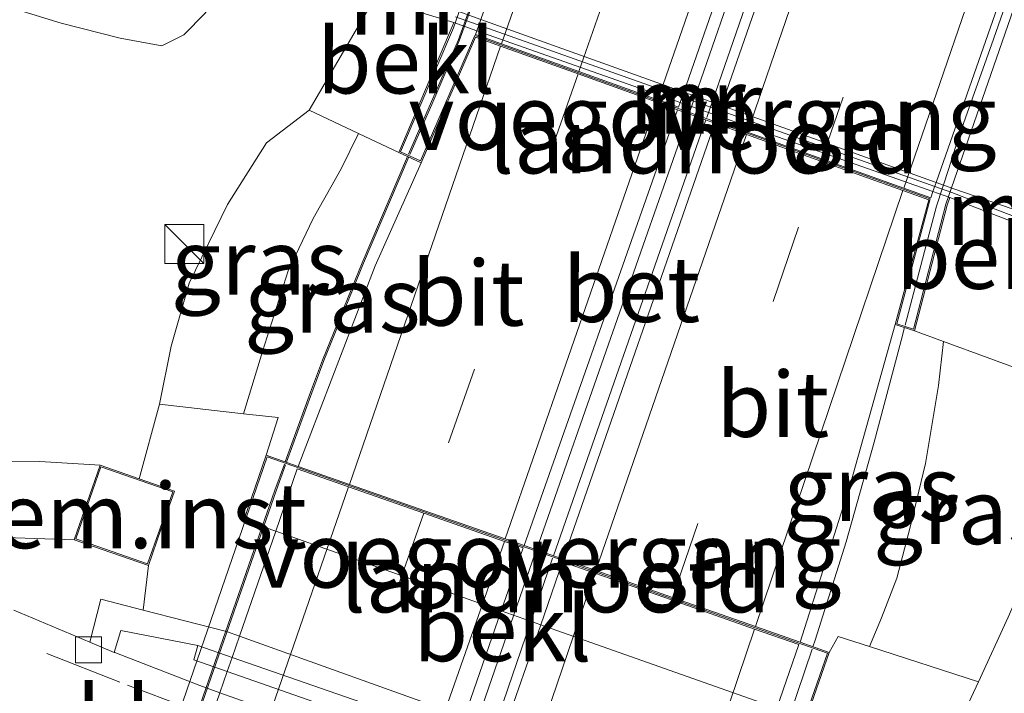
# Model space of a CAD drawing. Units: metres. Extents: x 89997 to 100004, y 462498 to 468751.
# Drawn here: x 91861 to 91899, y 467585 to 467610 of the extents above; entities that cross this region are included whole.
import ezdxf
from ezdxf.enums import TextEntityAlignment as Align

# ---------------------------------------------------------------- set-up
doc = ezdxf.new("R2010")
doc.units = ezdxf.units.M
doc.linetypes.add('VW-3-9_STREEP', pattern=[12, 3, -9])
doc.layers.get('0').update_dxf_attribs({"lineweight": 25})
for name, color, linetype, lineweight in [('B-ME-AL-OVERIG-GV-B6', 7, 'BV-GELEIDERAIL', 18), ('B-ME-BV-GELEIDECONSTRUCTIE-GELEIDERAIL-L-B1', 213, 'BV-GELEIDERAIL', 18), ('B-ME-BV-GELEIDECONSTRUCTIE-GELEIDERAIL-L-B2', 213, 'BV-GELEIDERAIL', 18), ('B-ME-GR-STRUIKEN-GV-B6', 93, 'Continuous', 18), ('B-ME-GW-KRUINLIJN-L-B1', 93, 'Continuous', 18), ('B-ME-GW-TEENLIJN-L-B1', 93, 'Continuous', 18), ('B-ME-IE-GRASLAND-GV-B6', 93, 'Continuous', 18), ('B-ME-IE-INRICHTINGSELEMENT-S-B1', 253, 'Continuous', 18), ('B-ME-KG-KADASTRAAL-DAKRAND-L-B1', 13, 'Continuous', 18), ('B-ME-KW-BRUG-GV-B7', 173, 'Continuous', 18), ('B-ME-KW-LANDHOOFD-GV-B6', 173, 'Continuous', 18), ('B-ME-KW-LEUNING-L-B1', 8, 'Continuous', 18), ('B-ME-KW-LEUNING-L-B2', 8, 'Continuous', 18), ('B-ME-KW-PIJLER-GV-B6', 173, 'Continuous', 18), ('B-ME-KW-VIADUCT-GV-B7', 173, 'Continuous', 18), ('B-ME-KW-VOEGOVERGANG-L-B2', 8, 'Continuous', 18), ('B-ME-MW-MUUR-GV-B6', 8, 'IE-TERREINAFSCHEIDING-KUNSTMATIG', 18), ('B-ME-MW-MUUR-L-B1', 8, 'IE-TERREINAFSCHEIDING-KUNSTMATIG', 18), ('B-ME-OB-BEKLEDING-GV-B6', 253, 'Continuous', 18), ('B-ME-OG-WATER-GV-B6', 153, 'Continuous', 18), ('B-ME-VH-VERH_SOORT-BETON-OVERIG-GV-B6', 8, 'IE-TERREINAFSCHEIDING-NATUURLIJK-HOUTWAL', 18), ('B-ME-VH-VERH_SOORT-BITUMEN-GV-B6', 8, 'IE-TERREINAFSCHEIDING-NATUURLIJK-HOUTWAL', 18), ('B-ME-VH-VERH_SOORT-BITUMEN-GV-B7', 8, 'Continuous', 18), ('B-ME-VH-VERH_SOORT-KLINKERS-GV-B6', 8, 'IE-TERREINAFSCHEIDING-NATUURLIJK-HOUTWAL', 18), ('B-ME-VH-VERH_SOORT-TEGELS-GV-B6', 8, 'Continuous', 18), ('B-ME-VV-KOLK-S-B1', 8, 'Continuous', 18), ('B-ME-VW-MARKERING-39STREEP-015-L-B1', 255, 'VW-3-9_STREEP', 18), ('B-ME-VW-MARKERING-39STREEP-015-L-B2', 255, 'VW-3-9_STREEP', 18), ('B-ME-VW-MARKERING-STREEP-015-L-B1', 7, 'Continuous', 18), ('B-ME-VW-MARKERING-STREEP-015-L-B2', 7, 'Continuous', 18)]:
    doc.layers.add(name, color=color, linetype=linetype, lineweight=lineweight)
doc.styles.add('NLCS-ISO', font='NLCS-ISO.TTF')
doc.linetypes.add('BV-GELEIDERAIL', pattern='A,10,-3,[108,NLCS.SHX,S=1,R=0,X=0,Y=0],-3', length=16)
doc.linetypes.add('IE-TERREINAFSCHEIDING-KUNSTMATIG', pattern='A,4,[82,NLCS.SHX,S=0.75,R=90,X=0,Y=0],4,-2', length=10)
doc.linetypes.add('IE-TERREINAFSCHEIDING-NATUURLIJK-HOUTWAL', pattern='A,7,-1.5,[67,NLCS.SHX,S=0.75,R=45,X=0,Y=0],-1.5,7,-1.5,[70,NLCS.SHX,S=0.75,R=0,X=0,Y=0],-1.5', length=20)

# ---------------------------------------------------------------- blocks, each defined once
blk = doc.blocks.new('kast')
blk.add_line((-0.75, -0.75), (0.75, 0.75))
blk.add_lwpolyline([(-0.75, 0.75), (0.75, 0.75), (0.75, -0.75), (-0.75, -0.75)], close=True)
blk = doc.blocks.new('kolk')
blk.add_lwpolyline([(-0.5, -0.5), (0.5, -0.5), (0.5, 0.5), (-0.5, 0.5)], close=True)

msp = doc.modelspace()

# ---------------------------------------------------------------- linework, layer by layer
at = {"layer": 'B-ME-AL-OVERIG-GV-B6'}
msp.add_polyline3d([(91863.376, 467590.516, -0.911), (91864.372, 467593.377, -0.081), (91865.872, 467592.854, 0.135), (91867.223, 467592.384, 0.576), (91866.707, 467590.905, -0.081), (91866.226, 467589.524, -0.995), (91863.376, 467590.516, -0.911)], dxfattribs=at)
at = {"layer": 'B-ME-BV-GELEIDECONSTRUCTIE-GELEIDERAIL-L-B1'}
for p, q in [((91886.96, 467606.856, 3.813), (91881.108, 467590.128, 3.87)), ((91881.762, 467589.899, 3.915), (91887.603, 467606.625, 3.831))]:
    msp.add_line(p, q, dxfattribs=at)
for points in [[(91871.522, 467593.486, 3.661), (91872.489, 467596.156, 3.655), (91872.952, 467597.388, 3.655), (91874.476, 467601.121, 3.653), (91876.209, 467605.2, 3.743)], [(91891.71, 467586.413, 3.614), (91891.795, 467586.663, 3.61), (91892.98, 467590.441, 3.538), (91894.06, 467594.263, 3.577), (91895.087, 467598.154, 3.598), (91895.218, 467598.653, 3.607)]]:
    msp.add_polyline3d(points, dxfattribs=at)
at = {"layer": 'B-ME-BV-GELEIDECONSTRUCTIE-GELEIDERAIL-L-B2'}
for p, q in [((91899.648, 467643.341, 3.813), (91886.99, 467606.951, 3.813)), ((91887.639, 467606.718, 3.831), (91900.286, 467643.108, 3.831)), ((91873.568, 467568.308, 3.867), (91881.07, 467590.035, 3.87)), ((91881.725, 467589.805, 3.906), (91874.259, 467568.067, 3.906))]:
    msp.add_line(p, q, dxfattribs=at)
for points in [[(91876.249, 467605.292, 3.745), (91877.093, 467607.213, 3.787), (91878.149, 467609.65, 3.749), (91879.1, 467612.289, 3.72), (91881.71, 467619.836, 3.75), (91885.674, 467631.202, 3.752), (91888.311, 467638.725, 3.742), (91889.63, 467642.517, 3.746), (91890.987, 467646.416, 3.729), (91891.561, 467649.001, 3.718), (91892.065, 467651.209, 3.71)], [(91895.244, 467598.75, 3.609), (91896.116, 467602.063, 3.672), (91896.448, 467603.312, 3.678), (91896.914, 467604.758, 3.68), (91897.297, 467605.949, 3.683), (91898.635, 467609.726, 3.674), (91901.281, 467617.3, 3.686), (91903.852, 467624.89, 3.674), (91906.028, 467631.146, 3.646), (91907.3, 467634.942, 3.641), (91908.197, 467637.483, 3.643), (91908.634, 467638.748, 3.634), (91909.137, 467640.057, 3.633), (91909.713, 467641.208, 3.621), (91910.363, 467642.535, 3.602), (91911.498, 467644.848, 3.548)], [(91863.876, 467571.693, 3.514), (91864.095, 467572.237, 3.534), (91864.56, 467573.502, 3.599), (91868.922, 467586.087, 3.677), (91871.128, 467592.397, 3.664), (91871.488, 467593.392, 3.662)], [(91884.154, 467564.612, 3.526), (91884.786, 467566.512, 3.611), (91886.928, 467572.763, 3.652), (91889.587, 467580.303, 3.671), (91890.511, 467582.878, 3.668), (91891.678, 467586.318, 3.615)]]:
    msp.add_polyline3d(points, dxfattribs=at)
at = {"layer": 'B-ME-GR-STRUIKEN-GV-B6'}
msp.add_polyline3d([(91869.85, 467612.811, -0.196), (91869.455, 467612.148, 0.09), (91868.403, 467610.714, 0.36), (91867.58, 467609.889, 0.507), (91866.739, 467609.466, 0.507), (91865.15, 467609.76, 0.507), (91862.878, 467610.339, 0.57), (91860.412, 467611.091, 0.561), (91859.101, 467611.617, 0.42), (91857.694, 467612.663, 0.129), (91856.858, 467613.785, -0.081), (91856.712, 467614.655, 0.003), (91857.018, 467615.497, 0.003), (91857.593, 467616.446, 0.003), (91858.405, 467616.976, -0.167), (91868.79, 467613.187, -0.234), (91869.85, 467612.811, -0.196)], dxfattribs=at)
at = {"layer": 'B-ME-GW-KRUINLIJN-L-B1'}
for points in [[(91869.873, 467595.352, 2.307), (91870.602, 467597.733, 2.812), (91871.586, 467600.835, 2.794), (91872.546, 467602.844, 2.632), (91873.624, 467604.749, 2.467), (91874.284, 467606.103, 2.008)], [(91896.713, 467598.124, 2.198), (91896.521, 467596.435, 2.905), (91896.023, 467593.439, 3.04), (91895.438, 467590.998, 3.04), (91894.922, 467589.039, 2.995), (91894.338, 467587.524, 2.878), (91893.875, 467586.414, 2.213)], [(91864.372, 467593.377, -0.081), (91862.07, 467593.522, -0.311), (91858.056, 467593.528, -0.497), (91855.461, 467593.745, -0.746), (91851.778, 467594.609, -0.851), (91848.032, 467595.636, -0.872), (91845.648, 467596.382, -0.938)]]:
    msp.add_polyline3d(points, dxfattribs=at)
at = {"layer": 'B-ME-GW-TEENLIJN-L-B1'}
for points in [[(91872.394, 467606.993, 0.684), (91870.754, 467605.746, 0.819), (91869.26, 467603.38, 0.729), (91867.792, 467600.357, 0.678), (91867.101, 467597.942, 0.687), (91866.659, 467595.719, 0.696)], [(91898.06, 467585.068, 0.657), (91899.195, 467587.54, 0.516), (91900.438, 467590.357, 0.411), (91900.917, 467592.958, 0.333), (91900.806, 467595.677, 0.333), (91900.069, 467596.894, 0.198)], [(91845.648, 467596.382, -0.938), (91851.077, 467593.796, -1.025), (91855.492, 467591.626, -1.157), (91859.606, 467590.642, -1.208), (91863.376, 467590.516, -0.911)]]:
    msp.add_polyline3d(points, dxfattribs=at)
at = {"layer": 'B-ME-IE-GRASLAND-GV-B6'}
for points in [[(91860.412, 467611.091, 0.561), (91862.878, 467610.339, 0.57), (91865.15, 467609.76, 0.507), (91866.739, 467609.466, 0.507), (91867.58, 467609.889, 0.507), (91868.403, 467610.714, 0.36), (91869.455, 467612.148, 0.09), (91869.85, 467612.811, -0.196), (91873.767, 467611.421, -0.054), (91873.83, 467611.61, -0.128), (91874.891, 467611.289, -0.102), (91872.394, 467606.993, 0.684), (91870.754, 467605.746, 0.819), (91869.26, 467603.38, 0.729), (91867.792, 467600.357, 0.678), (91867.101, 467597.942, 0.687), (91866.659, 467595.719, 0.696), (91865.872, 467592.854, 0.135), (91864.372, 467593.377, -0.081), (91862.07, 467593.522, -0.311), (91858.056, 467593.528, -0.497)], [(91872.394, 467606.993, 0.684), (91874.284, 467606.103, 2.008), (91873.624, 467604.749, 2.467), (91872.546, 467602.844, 2.632), (91871.586, 467600.835, 2.794), (91870.602, 467597.733, 2.812), (91869.873, 467595.352, 2.307), (91866.659, 467595.719, 0.696), (91867.101, 467597.942, 0.687), (91867.792, 467600.357, 0.678), (91869.26, 467603.38, 0.729), (91870.754, 467605.746, 0.819), (91872.394, 467606.993, 0.684)], [(91875.831, 467605.374, 3.091), (91876.689, 467604.979, 3.3), (91874.929, 467601.018, 3.267), (91871.975, 467593.328, 3.043), (91870.747, 467593.758, 3.127), (91871.198, 467595.201, 2.971), (91869.873, 467595.352, 2.307), (91870.602, 467597.733, 2.812), (91871.586, 467600.835, 2.794), (91872.546, 467602.844, 2.632), (91873.624, 467604.749, 2.467), (91874.284, 467606.103, 2.008), (91875.831, 467605.374, 3.091)], [(91930.782, 467562.985, -0.293), (91917.013, 467567.988, -0.722), (91904.541, 467572.445, -1.145), (91893.39, 467576.152, -1.501), (91893.119, 467577.359, -1.394), (91892.716, 467578.213, -1.391), (91894.308, 467579.898, -0.677), (91895.661, 467581.42, 0.129), (91897.106, 467583.046, 0.558), (91898.06, 467585.068, 0.657), (91899.195, 467587.54, 0.516), (91900.438, 467590.357, 0.411), (91900.917, 467592.958, 0.333), (91900.806, 467595.677, 0.333), (91900.069, 467596.894, 0.198), (91900.962, 467601.876, -0.159), (91913.406, 467597.316, -0.284), (91916.573, 467596.192, -0.269), (91913.284, 467587.958, 0.099), (91908.789, 467573.744, -0.299), (91920.459, 467569.365, -0.03)], [(91894.859, 467598.767, 3.019), (91895.601, 467598.531, 2.86), (91896.713, 467598.124, 2.198), (91896.521, 467596.435, 2.905), (91896.023, 467593.439, 3.04), (91895.438, 467590.998, 3.04), (91894.922, 467589.039, 2.995), (91894.338, 467587.524, 2.878), (91893.875, 467586.414, 2.213), (91892.676, 467586.799, 2.659), (91892.335, 467586.194, 2.695), (91891.214, 467586.587, 3.103), (91893.132, 467592.626, 3.094), (91894.859, 467598.767, 3.019)], [(91898.06, 467585.068, 0.657), (91893.875, 467586.414, 2.213), (91894.338, 467587.524, 2.878), (91894.922, 467589.039, 2.995), (91895.438, 467590.998, 3.04), (91896.023, 467593.439, 3.04), (91896.521, 467596.435, 2.905), (91896.713, 467598.124, 2.198), (91900.069, 467596.894, 0.198), (91900.806, 467595.677, 0.333), (91900.917, 467592.958, 0.333), (91900.438, 467590.357, 0.411), (91899.195, 467587.54, 0.516), (91898.06, 467585.068, 0.657)], [(91863.376, 467590.516, -0.911), (91859.606, 467590.642, -1.208), (91855.492, 467591.626, -1.157), (91851.077, 467593.796, -1.025), (91845.648, 467596.382, -0.938), (91848.032, 467595.636, -0.872), (91851.778, 467594.609, -0.851), (91855.461, 467593.745, -0.746), (91858.056, 467593.528, -0.497), (91862.07, 467593.522, -0.311), (91864.372, 467593.377, -0.081), (91863.376, 467590.516, -0.911)], [(91859.606, 467590.642, -1.208), (91863.376, 467590.516, -0.911), (91866.226, 467589.524, -0.995), (91866.033, 467587.819, -1.369), (91864.408, 467588.24, -1.418), (91863.987, 467586.584, -1.509), (91861.071, 467587.812, -1.433)]]:
    msp.add_polyline3d(points, dxfattribs=at)
at = {"layer": 'B-ME-KG-KADASTRAAL-DAKRAND-L-B1'}
msp.add_polyline3d([(91866.195, 467589.588, 1.523), (91863.439, 467590.549, 1.523), (91864.403, 467593.313, 1.523), (91867.159, 467592.353, 1.523), (91866.66, 467590.921, 1.523), (91866.195, 467589.588, 1.523)], dxfattribs=at)
at = {"layer": 'B-ME-KW-BRUG-GV-B7'}
msp.add_polyline3d([(91891.706, 467651.329, 2.998), (91892.465, 467651.184, 2.998), (91891.506, 467646.374, 3.043), (91908.928, 467639.998, 3.055), (91911.264, 467645.011, 2.89), (91911.885, 467644.723, 2.89), (91909.44, 467639.851, 2.887), (91896.803, 467603.384, 2.986), (91895.566, 467598.595, 3.019), (91894.92, 467598.8, 3.019), (91896.207, 467603.588, 3.022), (91878.741, 467609.86, 3.324), (91876.663, 467605.046, 3.3), (91875.896, 467605.399, 3.184), (91877.924, 467610.152, 3.184), (91890.58, 467646.403, 3.187), (91891.706, 467651.329, 2.998)], dxfattribs=at)
at = {"layer": 'B-ME-KW-LANDHOOFD-GV-B6'}
for points in [[(91896.956, 467603.642, 1.388), (91896.856, 467603.357, 1.667), (91895.601, 467598.531, 2.86), (91894.859, 467598.767, 3.019), (91896.147, 467603.557, 3.022), (91895.158, 467603.912, 3.142), (91892.017, 467605.04, 3.142), (91889.157, 467606.067, 3.24), (91887.941, 467606.503, 3.261), (91886.519, 467607.014, 3.261), (91885.72, 467607.301, 3.297), (91882.701, 467608.385, 3.118), (91879.735, 467609.45, 3.243), (91878.768, 467609.797, 3.324), (91876.689, 467604.979, 3.3), (91875.831, 467605.374, 3.091), (91877.876, 467610.202, 1.955), (91877.933, 467610.355, 1.925), (91878.8208, 467610.0417, 1.8999), (91886.6208, 467607.2892, 1.6798), (91888.0643, 467606.7798, 1.639), (91896.3116, 467603.8694, 1.4062), (91896.956, 467603.642, 1.388)], [(91892.335, 467586.194, 2.695), (91891.451, 467583.66, 1.592), (91890.3266, 467584.0569, 1.592), (91881.2711, 467587.2538, 1.592), (91879.7593, 467587.7875, 1.592), (91871.1097, 467590.8411, 1.592), (91869.892, 467591.271, 1.592), (91870.747, 467593.758, 3.127), (91871.975, 467593.328, 3.043), (91873.943, 467592.638, 3.115), (91876.825, 467591.628, 3.139), (91879.913, 467590.546, 3.115), (91880.631, 467590.295, 3.133), (91882.133, 467589.769, 3.133), (91883.385, 467589.33, 3.217), (91886.327, 467588.299, 3.163), (91889.5035, 467587.1861, 3.0602), (91891.214, 467586.587, 3.103), (91892.335, 467586.194, 2.695)]]:
    msp.add_polyline3d(points, dxfattribs=at)
at = {"layer": 'B-ME-KW-LEUNING-L-B1'}
msp.add_polyline3d([(91871.475, 467593.503, 3.061), (91872.442, 467596.173, 3.055), (91872.905, 467597.406, 3.055), (91874.43, 467601.14, 3.053), (91876.163, 467605.22, 3.143)], dxfattribs=at)
at = {"layer": 'B-ME-KW-LEUNING-L-B2'}
for points in [[(91891.809, 467650.311, 3.113), (91891.512, 467649.012, 3.118), (91890.939, 467646.43, 3.129), (91889.583, 467642.533, 3.146), (91885.627, 467631.218, 3.152), (91879.053, 467612.306, 3.12), (91878.103, 467609.668, 3.149), (91876.203, 467605.312, 3.145)], [(91864.048, 467572.254, 2.934), (91864.513, 467573.519, 2.999), (91868.875, 467586.103, 3.077), (91871.081, 467592.414, 3.064), (91871.441, 467593.409, 3.062)]]:
    msp.add_polyline3d(points, dxfattribs=at)
at = {"layer": 'B-ME-KW-PIJLER-GV-B6'}
msp.add_polyline3d([(91868.119, 467586.463, -1.309), (91869.4396, 467586.003, -1.3084), (91878.0972, 467582.9875, -1.3044), (91879.6073, 467582.4614, -1.3037), (91888.6738, 467579.3035, -1.2996), (91889.924, 467578.868, -1.299), (91889.726, 467578.301, -1.299), (91888.4769, 467578.7374, -1.2996), (91879.4137, 467581.9038, -1.3037), (91877.9045, 467582.4311, -1.3044), (91869.2503, 467585.4547, -1.3084), (91867.97, 467585.902, -1.309), (91868.119, 467586.463, -1.309)], dxfattribs=at)
at = {"layer": 'B-ME-KW-VIADUCT-GV-B7'}
msp.add_polyline3d([(91884.692, 467564.371, 2.947), (91863.266, 467571.853, 2.959), (91870.778, 467593.694, 3.151), (91892.271, 467586.163, 3.109), (91884.692, 467564.371, 2.947)], dxfattribs=at)
at = {"layer": 'B-ME-KW-VOEGOVERGANG-L-B2'}
for p, q in [((91896.207, 467603.588, 3.022), (91878.741, 467609.86, 3.324)), ((91892.271, 467586.163, 3.109), (91870.778, 467593.694, 3.151))]:
    msp.add_line(p, q, dxfattribs=at)
at = {"layer": 'B-ME-MW-MUUR-GV-B6'}
msp.add_polyline3d([(91873.99, 467612.087, -0.314), (91878.093, 467610.789, -0.314), (91878.9721, 467610.4745, -0.314), (91886.7597, 467607.6884, -0.314), (91888.2009, 467607.1728, -0.314), (91896.4363, 467604.2266, -0.314), (91897.078, 467603.997, -0.314), (91901.209, 467602.569, -0.314), (91901.046, 467602.111, -0.212), (91900.036, 467602.461, -0.063), (91897.918, 467603.274, 1.274), (91896.956, 467603.642, 1.388), (91896.3116, 467603.8694, 1.4062), (91888.0643, 467606.7798, 1.639), (91886.6208, 467607.2892, 1.6798), (91878.8208, 467610.0417, 1.8999), (91877.933, 467610.355, 1.925), (91877.686, 467610.432, 1.862), (91874.891, 467611.289, -0.102), (91873.83, 467611.61, -0.128), (91873.99, 467612.087, -0.314)], dxfattribs=at)
at = {"layer": 'B-ME-MW-MUUR-L-B1'}
msp.add_line((91878.003, 467610.58, 1.925), (91897.031, 467603.837, 1.388), dxfattribs=at)
msp.add_polyline3d([(91901.114, 467602.309, -0.212), (91900.108, 467602.658, -0.063), (91897.993, 467603.469, 1.274), (91897.031, 467603.837, 1.388)], dxfattribs=at)
at = {"layer": 'B-ME-OB-BEKLEDING-GV-B6'}
for points in [[(91877.933, 467610.355, 1.925), (91877.876, 467610.202, 1.955), (91875.831, 467605.374, 3.091), (91874.284, 467606.103, 2.008), (91872.394, 467606.993, 0.684), (91874.891, 467611.289, -0.102), (91877.686, 467610.432, 1.862), (91877.933, 467610.355, 1.925)], [(91896.956, 467603.642, 1.388), (91897.918, 467603.274, 1.274), (91900.036, 467602.461, -0.063), (91901.046, 467602.111, -0.212), (91900.962, 467601.876, -0.159), (91900.069, 467596.894, 0.198), (91896.713, 467598.124, 2.198), (91895.601, 467598.531, 2.86), (91896.856, 467603.357, 1.667), (91896.956, 467603.642, 1.388)], [(91866.033, 467587.819, -1.369), (91866.226, 467589.524, -0.995), (91866.707, 467590.905, -0.081), (91867.223, 467592.384, 0.576), (91865.872, 467592.854, 0.135), (91866.659, 467595.719, 0.696), (91869.873, 467595.352, 2.307), (91871.198, 467595.201, 2.971), (91870.747, 467593.758, 3.127), (91869.892, 467591.271, 1.592), (91871.1097, 467590.8411, 1.592), (91879.7593, 467587.7875, 1.592), (91881.2711, 467587.2538, 1.592), (91890.3266, 467584.0569, 1.592)], [(91878.3514, 467583.7216, -1.3081), (91869.7197, 467586.8146, -1.2759), (91869.219, 467586.994, -1.274), (91866.033, 467587.819, -1.369)], [(91891.451, 467583.66, 1.592), (91892.335, 467586.194, 2.695), (91892.676, 467586.799, 2.659), (91893.875, 467586.414, 2.213), (91898.06, 467585.068, 0.657), (91897.106, 467583.046, 0.558)]]:
    msp.add_polyline3d(points, dxfattribs=at)
at = {"layer": 'B-ME-OG-WATER-GV-B6'}
msp.add_polyline3d([(91900.2245, 467641.7663, -0.314), (91908.5432, 467638.8939, -0.314), (91909.096, 467638.703, -0.314), (91913.511, 467637.43, -0.314), (91926.746, 467633.07, -0.314), (91948.193, 467625.712, -0.314), (91973.986, 467616.835, -0.314), (91981.139, 467614.292, -0.314), (91970.085, 467581.73, -0.74), (91967.218, 467579.244, -0.314), (91959.75, 467581.716, -0.314), (91948.535, 467585.702, -0.314), (91930.338, 467592.087, -0.314), (91913.656, 467598.008, -0.314), (91901.209, 467602.569, -0.314), (91897.078, 467603.997, -0.314), (91896.4363, 467604.2266, -0.314), (91888.2009, 467607.1728, -0.314), (91886.7597, 467607.6884, -0.314), (91878.9721, 467610.4745, -0.314), (91878.093, 467610.789, -0.314), (91873.99, 467612.087, -0.314), (91869.028, 467613.848, -0.314), (91858.345, 467617.745, -0.314)], dxfattribs=at)
at = {"layer": 'B-ME-VH-VERH_SOORT-BETON-OVERIG-GV-B6'}
msp.add_polyline3d([(91886.519, 467607.014, 3.261), (91887.941, 467606.503, 3.261), (91882.133, 467589.769, 3.133), (91880.631, 467590.295, 3.133), (91886.519, 467607.014, 3.261)], dxfattribs=at)
at = {"layer": 'B-ME-VH-VERH_SOORT-BITUMEN-GV-B6'}
for points in [[(91871.975, 467593.328, 3.043), (91874.929, 467601.018, 3.267), (91876.689, 467604.979, 3.3), (91878.768, 467609.797, 3.324), (91879.735, 467609.45, 3.243), (91882.701, 467608.385, 3.118), (91885.72, 467607.301, 3.297), (91886.519, 467607.014, 3.261), (91880.631, 467590.295, 3.133), (91879.913, 467590.546, 3.115), (91876.825, 467591.628, 3.139), (91873.943, 467592.638, 3.115), (91871.975, 467593.328, 3.043)], [(91891.214, 467586.587, 3.103), (91889.5035, 467587.1861, 3.0602), (91886.327, 467588.299, 3.163), (91883.385, 467589.33, 3.217), (91882.133, 467589.769, 3.133), (91887.941, 467606.503, 3.261), (91889.157, 467606.067, 3.24), (91892.017, 467605.04, 3.142), (91895.158, 467603.912, 3.142), (91896.147, 467603.557, 3.022), (91894.859, 467598.767, 3.019), (91893.132, 467592.626, 3.094), (91891.214, 467586.587, 3.103)]]:
    msp.add_polyline3d(points, dxfattribs=at)
at = {"layer": 'B-ME-VH-VERH_SOORT-BITUMEN-GV-B7'}
for points in [[(91898.7927, 467642.2607, 3.062), (91895.3175, 467632.276, 3.1185), (91894.6384, 467630.3248, 3.1296), (91891.0372, 467619.9782, 3.1881), (91890.365, 467618.0468, 3.1991), (91886.7597, 467607.6884, 3.2577), (91886.6208, 467607.2892, 3.26), (91886.557, 467607.106, 3.261), (91885.766, 467607.39, 3.297), (91882.735, 467608.479, 3.118), (91879.773, 467609.543, 3.243), (91878.772, 467609.902, 3.324), (91878.8208, 467610.0417, 3.3229), (91878.9721, 467610.4745, 3.3196), (91882.5906, 467620.8272, 3.2397), (91883.2666, 467622.7613, 3.2248)], [(91907.6937, 467640.3958, 3.0427), (91908.912, 467639.95, 3.055), (91908.7512, 467639.4897, 3.0546), (91908.5432, 467638.8939, 3.054), (91905.0149, 467628.7909, 3.0449), (91904.339, 467626.8554, 3.0431), (91900.7254, 467616.5081, 3.0337), (91900.0528, 467614.5822, 3.0319), (91896.4363, 467604.2266, 3.0225), (91896.3116, 467603.8694, 3.0222), (91896.229, 467603.633, 3.022), (91895.1902, 467604.0056, 3.1417), (91892.051, 467605.133, 3.142), (91889.201, 467606.157, 3.24), (91887.998, 467606.589, 3.261), (91888.0643, 467606.7798, 3.2605), (91888.2009, 467607.1728, 3.2593), (91891.8018, 467617.533, 3.2297), (91892.4729, 467619.4639, 3.2242)], [(91867.3731, 467580.0165, 3.0138), (91868.9707, 467584.6446, 3.024), (91869.2503, 467585.4547, 3.0258), (91869.4396, 467586.003, 3.027), (91869.7197, 467586.8146, 3.0288), (91871.1097, 467590.8411, 3.0377), (91871.936, 467593.235, 3.043), (91873.9, 467592.547, 3.115), (91876.788, 467591.535, 3.139), (91879.877, 467590.452, 3.115), (91880.595, 467590.201, 3.133), (91879.7593, 467587.7875, 3.129), (91878.3514, 467583.7216, 3.1223)], [(91879.8574, 467583.1819, 3.133), (91881.2711, 467587.2538, 3.133), (91882.11, 467589.67, 3.133), (91883.349, 467589.236, 3.217), (91886.288, 467588.206, 3.163), (91889.4712, 467587.0905, 3.0597), (91891.174, 467586.494, 3.103), (91890.3266, 467584.0569, 3.0909)]]:
    msp.add_polyline3d(points, dxfattribs=at)
at = {"layer": 'B-ME-VH-VERH_SOORT-KLINKERS-GV-B6'}
for points in [[(91861.071, 467587.812, -1.433), (91863.987, 467586.584, -1.509), (91864.915, 467586.193, -1.533), (91864.936, 467586.184, -1.534), (91868.2, 467584.918, -1.534), (91868.9707, 467584.6446, -1.5362), (91877.6099, 467581.5803, -1.5607), (91879.116, 467581.0462, -1.5649), (91888.1638, 467577.8369, -1.5906), (91890.436, 467577.031, -1.597), (91892.027, 467576.558, -1.545), (91892.145, 467576.523, -1.541), (91893.39, 467576.152, -1.501), (91904.541, 467572.445, -1.145), (91917.013, 467567.988, -0.722), (91930.782, 467562.985, -0.293), (91940.882, 467559.321, -0.045), (91952.279, 467555.159, 0.057)], [(91864.915, 467586.193, -1.533), (91865.174, 467587.031, -1.45), (91868.119, 467586.463, -1.309), (91867.97, 467585.902, -1.309), (91869.2503, 467585.4547, -1.3084), (91877.9045, 467582.4311, -1.3044), (91879.4137, 467581.9038, -1.3037), (91888.4769, 467578.7374, -1.2996), (91889.726, 467578.301, -1.299), (91889.924, 467578.868, -1.299), (91891.241, 467578.12, -1.385), (91891.998, 467577.278, -1.456), (91892.027, 467576.558, -1.545), (91890.436, 467577.031, -1.597), (91888.1638, 467577.8369, -1.5906), (91879.116, 467581.0462, -1.5649), (91877.6099, 467581.5803, -1.5607), (91868.9707, 467584.6446, -1.5362), (91868.2, 467584.918, -1.534), (91864.936, 467586.184, -1.534), (91864.915, 467586.193, -1.533)]]:
    msp.add_polyline3d(points, dxfattribs=at)
at = {"layer": 'B-ME-VH-VERH_SOORT-TEGELS-GV-B6'}
for points in [[(91863.987, 467586.584, -1.509), (91864.408, 467588.24, -1.418), (91866.033, 467587.819, -1.369), (91869.219, 467586.994, -1.274), (91869.7197, 467586.8146, -1.2759), (91878.3514, 467583.7216, -1.3081)], [(91878.0972, 467582.9875, -1.3044), (91869.4396, 467586.003, -1.3084), (91868.119, 467586.463, -1.309), (91865.174, 467587.031, -1.45), (91864.915, 467586.193, -1.533), (91863.987, 467586.584, -1.509)]]:
    msp.add_polyline3d(points, dxfattribs=at)
at = {"layer": 'B-ME-VW-MARKERING-39STREEP-015-L-B1'}
for p, q in [((91882.701, 467608.385, 3.118), (91876.825, 467591.628, 3.139)), ((91886.327, 467588.299, 3.163), (91892.017, 467605.04, 3.142))]:
    msp.add_line(p, q, dxfattribs=at)
msp.add_polyline3d([(91790.647, 467623.665, -0.045), (91796.116, 467621.245, -0.045), (91802.852, 467618.165, -0.021), (91808.09, 467615.52, -0.105), (91813.962, 467612.337, -0.219), (91820.405, 467608.643, -0.287), (91827.561, 467604.544, -0.545), (91836.118, 467599.594, -0.785), (91842.845, 467595.767, -0.95), (91849.283, 467592.306, -1.196), (91857.744, 467588.124, -1.388), (91862.336, 467586.146, -1.54), (91865.42, 467584.939, -1.543), (91867.664, 467584.087, -1.543), (91890.762, 467575.921, -1.558), (91902.21, 467571.948, -1.274), (91915.274, 467567.29, -0.929), (91926.518, 467563.309, -0.533), (91937.948, 467559.202, -0.21), (91951.509, 467554.283, 0.09)], dxfattribs=at)
at = {"layer": 'B-ME-VW-MARKERING-39STREEP-015-L-B2'}
for p, q in [((91882.735, 467608.479, 3.118), (91895.352, 467644.913, 3.094)), ((91904.58, 467641.536, 3.064), (91892.051, 467605.133, 3.142)), ((91876.788, 467591.535, 3.139), (91869.203, 467569.833, 3.07)), ((91879.025, 467566.403, 3.031), (91886.288, 467588.206, 3.163))]:
    msp.add_line(p, q, dxfattribs=at)
at = {"layer": 'B-ME-VW-MARKERING-STREEP-015-L-B1'}
for p, q in [((91873.943, 467592.638, 3.115), (91879.735, 467609.45, 3.243)), ((91885.72, 467607.301, 3.297), (91879.913, 467590.546, 3.115)), ((91883.385, 467589.33, 3.217), (91889.157, 467606.067, 3.24)), ((91889.5035, 467587.1861, 3.0602), (91895.158, 467603.912, 3.142))]:
    msp.add_line(p, q, dxfattribs=at)
at = {"layer": 'B-ME-VW-MARKERING-STREEP-015-L-B2'}
for p, q in [((91892.368, 467646.006, 3.007), (91879.773, 467609.543, 3.243)), ((91885.766, 467607.39, 3.297), (91898.365, 467643.811, 3.097)), ((91901.69, 467642.594, 3.154), (91889.201, 467606.157, 3.24)), ((91895.1902, 467604.0056, 3.1417), (91907.6937, 467640.3958, 3.0427)), ((91866.394, 467570.814, 3.115), (91873.9, 467592.547, 3.115)), ((91879.877, 467590.452, 3.115), (91872.282, 467568.758, 3.073)), ((91875.941, 467567.48, 3.106), (91883.349, 467589.236, 3.217))]:
    msp.add_line(p, q, dxfattribs=at)
msp.add_polyline3d([(91882.1131, 467565.3236, 2.9501), (91882.8288, 467567.4422, 2.9636), (91889.4712, 467587.0905, 3.0597)], dxfattribs=at)

# ---------------------------------------------------------------- block references
at = {"layer": 'B-ME-IE-INRICHTINGSELEMENT-S-B1', "rotation": 90}
msp.add_blockref('kast', (91867.603, 467601.866, 1.196), dxfattribs=at)
at = {"layer": 'B-ME-VV-KOLK-S-B1', "rotation": 90}
msp.add_blockref('kolk', (91863.934, 467586.293, -1.534), dxfattribs=at)

# ---------------------------------------------------------------- texts
at = {"layer": 'B-ME-AL-OVERIG-GV-B6', "ltscale": 0.2, "style": 'NLCS-ISO'}
msp.add_text('bem.inst', height=2.5, dxfattribs=at).set_placement((91865.3074, 467591.4394), align=Align.MIDDLE_CENTER)
at = {"layer": 'B-ME-IE-GRASLAND-GV-B6', "ltscale": 0.2, "style": 'NLCS-ISO'}
for p in [(91870.4715, 467601.1725), (91873.281, 467599.7155), (91893.9635, 467592.4805), (91897.396, 467591.596)]:
    msp.add_text('gras', height=2.5, dxfattribs=at).set_placement(p, align=Align.MIDDLE_CENTER)
at = {"layer": 'B-ME-KW-LANDHOOFD-GV-B6', "ltscale": 0.2, "style": 'NLCS-ISO'}
for p in [(91887.5321, 467605.8198), (91881.8461, 467588.9801)]:
    msp.add_text('landhoofd', height=2.5, dxfattribs=at).set_placement(p, align=Align.MIDDLE_CENTER)
at = {"layer": 'B-ME-KW-VOEGOVERGANG-L-B2', "ltscale": 0.2, "style": 'NLCS-ISO'}
for p in [(91887.474, 467606.724), (91881.5245, 467589.9285)]:
    msp.add_text('voegovergang', height=2.5, dxfattribs=at).set_placement(p, align=Align.MIDDLE_CENTER)
at = {"layer": 'B-ME-MW-MUUR-GV-B6', "ltscale": 0.2, "style": 'NLCS-ISO'}
msp.add_text('mr', height=2.5, dxfattribs=at).set_placement((91886.8973, 467607.345), align=Align.MIDDLE_CENTER)
at = {"layer": 'B-ME-MW-MUUR-L-B1', "ltscale": 0.2, "style": 'NLCS-ISO'}
for p in [(91876.1542, 467611.147), (91887.517, 467607.2085), (91899.0615, 467603.0683)]:
    msp.add_text('mr', height=2.5, dxfattribs=at).set_placement(p, align=Align.MIDDLE_CENTER)
at = {"layer": 'B-ME-OB-BEKLEDING-GV-B6', "ltscale": 0.2, "style": 'NLCS-ISO'}
for p in [(91876.1035, 467608.8879), (91898.3113, 467601.3912), (91879.8033, 467587.1041)]:
    msp.add_text('bekl', height=2.5, dxfattribs=at).set_placement(p, align=Align.MIDDLE_CENTER)
at = {"layer": 'B-ME-VH-VERH_SOORT-BETON-OVERIG-GV-B6', "ltscale": 0.2, "style": 'NLCS-ISO'}
msp.add_text('bet', height=2.5, dxfattribs=at).set_placement((91884.7486, 467600.119), align=Align.MIDDLE_CENTER)
at = {"layer": 'B-ME-VH-VERH_SOORT-BITUMEN-GV-B6', "ltscale": 0.2, "style": 'NLCS-ISO'}
for p in [(91878.4864, 467599.9775), (91890.1683, 467595.71)]:
    msp.add_text('bit', height=2.5, dxfattribs=at).set_placement(p, align=Align.MIDDLE_CENTER)
at = {"layer": 'B-ME-VH-VERH_SOORT-KLINKERS-GV-B6', "ltscale": 0.2, "style": 'NLCS-ISO'}
msp.add_text('kl', height=2.5, dxfattribs=at).set_placement((91864.8987, 467583.6731), align=Align.MIDDLE_CENTER)

doc.saveas('drawing.dxf')
